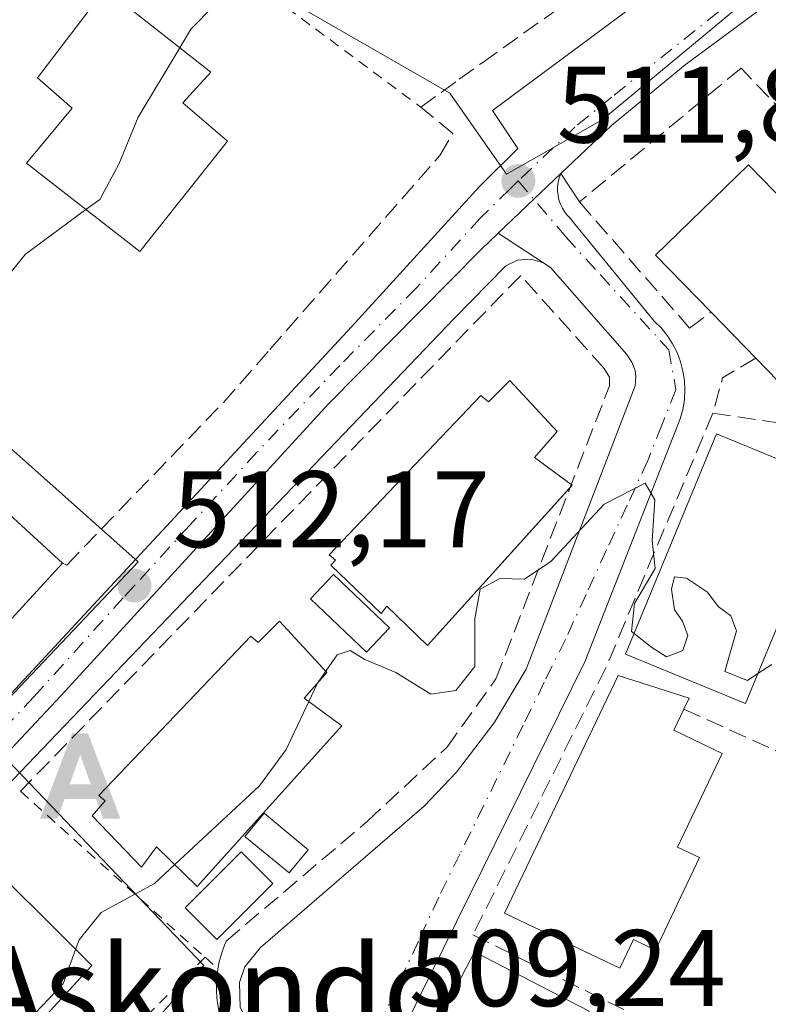
# Model space of a CAD drawing. Units: metres. Extents: x 617326 to 620768, y 4750248 to 4752627.
# Drawn here: x 620490 to 620559, y 4752137 to 4752228 of the extents above; entities that cross this region are included whole.
import ezdxf
from ezdxf.enums import TextEntityAlignment as Align

# ---------------------------------------------------------------- set-up
doc = ezdxf.new("R2010")
doc.units = ezdxf.units.M
doc.header["$MEASUREMENT"] = 0
for name, pattern in [('DGN Style 2', [1.6480167562047852, 0.988810053722871, -0.6592067024819142]), ('DGN Style 3', [2.307223458686699, 1.648016756204785, -0.6592067024819142]), ('DGN Style 4', [2.6384748266838614, 1.318413404963828, -0.6592067024819142, 0.001648016756204785, -0.6592067024819142])]:
    doc.linetypes.add(name, pattern=pattern)
for name, color, linetype, lineweight in [('Alambrada', 7, 'DGN Style 2', 0), ('Alojamiento puntual', 7, 'Continuous', 0), ('Carretera de calzada única Cxs', 7, 'Continuous', 13), ('Carretera de calzada única eje', 7, 'DGN Style 4', 0), ('Curva de nivel normal', 30, 'Continuous', 0), ('Edificación Cxs', 1, 'Continuous', 13), ('Edificación ligera Cxs', 1, 'Continuous', 0), ('Elemento construido', 1, 'Continuous', 0), ('Muro lineal', 1, 'DGN Style 3', 13), ('Núcleo urbano CxS', 7, 'Continuous', 0), ('Piscina CxS', 4, 'Continuous', 0), ('Pista deportiva Cxs', 7, 'Continuous', 0), ('Provincia CxS', 1, 'Continuous', 0), ('Punto de cota en terreno', 7, 'Continuous', 0), ('Rótulo de punto de cota en terreno', 7, 'Continuous', 0), ('Seto lineal', 92, 'DGN Style 3', 0), ('Suelo desnudo CxS', 253, 'Continuous', 0), ('Texto cartográfico', 7, 'Continuous', 0), ('Vía urbana Cxs', 4, 'Continuous', 0), ('Vía urbana eje', 4, 'DGN Style 4', 0)]:
    doc.layers.add(name, color=color, linetype=linetype, lineweight=lineweight)
doc.styles.add('Style-Arial', font='txt')

# ---------------------------------------------------------------- blocks, each defined once
blk = doc.blocks.new('5PATER')
at = {"layer": 'Suelo desnudo CxS', "linetype": 'Continuous', "lineweight": 0}
h = blk.add_hatch(color=51, dxfattribs=at)
edge = h.paths.add_edge_path()
edge.add_ellipse((0, 0), major_axis=(-0.1095731443231308, -0.1110710700762829), ratio=0.9994222409660322, start_angle=0, end_angle=360)
blk = doc.blocks.new('5ALOJA')
at = {"layer": 'Provincia CxS', "linetype": 'Continuous', "lineweight": 0}
h = blk.add_hatch(color=6, dxfattribs=at)
h.paths.add_polyline_path([(-0.3691, -0.3496), (-0.0741, 0.4354), (0.0729, 0.4354), (0.3709000000000001, -0.3496), (0.2119, -0.3496), (0.1469, -0.1686), (-0.1441, -0.1686), (-0.2091, -0.3496)])
h.paths.add_polyline_path([(-0.0961, -0.0326), (0.0009000000000000001, 0.2394), (0.09790000000000001, -0.0326)], flags=16)

msp = doc.modelspace()

# ---------------------------------------------------------------- linework, layer by layer
at = {"layer": 'Alambrada', "color": 7, "linetype": 'DGN Style 2', "lineweight": 0, "extrusion": (0.270859932643584, 0.1782803851990482, 0.945965644799848), "elevation": 1015790.280600711, "flags": 128}
msp.add_lwpolyline([(3628399.545282591, -2961701.414919056), (3628391.624899146, -2961711.040016005), (3628363.774532692, -2961721.79473809)], dxfattribs=at)
at = {"layer": 'Alambrada', "color": 7, "linetype": 'DGN Style 2', "lineweight": 0, "extrusion": (0.07750602898262034, -0.06983306913475056, 0.9945431905787534), "elevation": -283255.4678009773, "flags": 128}
msp.add_lwpolyline([(3945832.717612622, 2705212.706488936), (3945832.717612622, 2705189.738983733)], dxfattribs=at)
at = {"layer": 'Alambrada', "color": 7, "linetype": 'DGN Style 2', "lineweight": 0, "extrusion": (0.03834865360499703, 0.03853508361694646, 0.9985211205063812), "elevation": 207429.9428492824, "flags": 128}
msp.add_lwpolyline([(2912286.021662183, -3800453.126426481), (2912286.021662183, -3800423.922067366)], dxfattribs=at)
at = {"layer": 'Alambrada', "color": 7, "linetype": 'DGN Style 2', "lineweight": 0, "extrusion": (0.1792928393604691, -0.1610596694240053, 0.970522467869287), "elevation": -653629.9975150505, "flags": 128}
msp.add_lwpolyline([(3949882.172896997, 2634213.291649555), (3949882.172896997, 2634211.657282029)], dxfattribs=at)
at = {"layer": 'Carretera de calzada única Cxs', "color": 7, "linetype": 'Continuous', "lineweight": 13, "extrusion": (-0.6890857820412593, 0.7246797807836175, 1.766336071187016e-05), "elevation": 3016227.886305992, "flags": 128}
msp.add_lwpolyline([(-3724375.97613737, 458.9204789265609), (-3724372.546077684, 458.5016789264961), (-3724368.011521112, 458.6218789265197)], dxfattribs=at)
at = {"layer": 'Carretera de calzada única Cxs', "color": 7, "linetype": 'Continuous', "lineweight": 13}
for points in [[(620445.5800999999, 4752119.7301, 513.1141999999963), (620465.7301000003, 4752140.970100001, 513.3369999999995), (620489.2600999996, 4752165.610099999, 514.7100000000064), (620520.9600999998, 4752199.800100001, 512.5896999999968), (620532.7301000003, 4752212.690099999, 512.4277000000002), (620536.2701000003, 4752216.190099999, 512.7342999999964), (620533.9301000005, 4752219.710100001, 514.2072999999946), (620576.3901000004, 4752251.2301, 513.4857000000047), (620648.0900999998, 4752302.940099999, 511.7633999999962)], [(620645.3000999996, 4752285.2401, 511.366200000004), (620641.3300999999, 4752285.2301, 511.4372000000003), (620638.9200999998, 4752284.630100001, 511.4315000000061), (620629.7801000001, 4752281.210100001, 511.475099999996), (620625.4101, 4752278.8301, 511.6144000000059), (620610.2301000003, 4752267.350099999, 511.3399000000064), (620582.7100999998, 4752247.710100001, 511.8166000000056), (620565.7100999998, 4752234.3301, 511.8983000000007), (620551.6601, 4752223.9001, 512.2097999999969), (620544.8701, 4752218.3201, 512.2501000000047), (620540.2200999996, 4752213.890100001, 512.1971999999951)], [(620380.6201, 4752053.020099999, 513.3499000000012), (620391.2301000003, 4752066.2501, 514.5412000000069), (620398.3201000001, 4752073.600099999, 515.0593999999984), (620399.9301000005, 4752075.040100001, 514.7887000000047), (620408.6901000004, 4752082.9301, 515.9566000000051), (620424.0500999996, 4752094.790100001, 517.0255000000034), (620431.3000999996, 4752101.670100001, 515.4073999999965), (620439.1201, 4752110.840100001, 514.8953000000038), (620441.5363999996, 4752114.165300001, 513.3610999999946), (620443.7544999998, 4752117.217800001, 512.6279000000068), (620445.5800999999, 4752119.7301, 513.1141999999963), (620465.7301000003, 4752140.970100001, 513.3369999999995), (620489.2600999996, 4752165.610099999, 514.7100000000064), (620520.9600999998, 4752199.800100001, 512.5896999999968), (620532.7301000003, 4752212.690099999, 512.4277000000002), (620536.2701000003, 4752216.190099999, 512.7342999999964), (620533.9301000005, 4752219.710100001, 514.2072999999946), (620576.3901000004, 4752251.2301, 513.4857000000047)], [(620565.7100999998, 4752234.3301, 511.8983000000007), (620551.6601, 4752223.9001, 512.2097999999969), (620544.8701, 4752218.3201, 512.2501000000047), (620540.2200999996, 4752213.890100001, 512.1971999999951), (620537.7344000004, 4752211.526500001, 511.7783999999957), (620534.4483000003, 4752208.401799999, 511.8986000000005), (620532.8901000004, 4752206.920100001, 511.8917999999976), (620518.8400999998, 4752192.690099999, 512.1168000000034), (620494.2401000002, 4752165.860099999, 512.7192000000068), (620472.0201000003, 4752142.1601, 514.2287000000069), (620454.9200999998, 4752123.4301, 512.7712000000029), (620453.4200999998, 4752120.970100001, 512.6609999999928), (620448.0115, 4752115.080200001, 512.4014000000025), (620443.5301000001, 4752110.200099999, 512.7023000000045), (620441.6700999998, 4752108.920100001, 513.1904999999971), (620435.6700999998, 4752102.350099999, 516.0917000000045), (620426.8201000001, 4752094.0701, 515.5574000000051), (620413.3501000004, 4752082.9001, 518.4753999999957), (620405.8501000004, 4752076.800100001, 515.5256999999983), (620401.1288999999, 4752072.5351, 512.7767000000022), (620398.1001000004, 4752069.290100001, 513.141300000003), (620390.0500999996, 4752058.7401, 512.3867000000029)], [(620534.4483000003, 4752208.401799999, 511.8986000000005), (620532.8901000004, 4752206.920100001, 511.8917999999976), (620518.8400999998, 4752192.690099999, 512.1168000000034), (620494.2401000002, 4752165.860099999, 512.7192000000068), (620472.0201000003, 4752142.1601, 514.2287000000069), (620454.9200999998, 4752123.4301, 512.7712000000029)]]:
    msp.add_polyline3d(points, dxfattribs=at)
at = {"layer": 'Carretera de calzada única eje', "color": 7, "linetype": 'DGN Style 4', "lineweight": 0}
for points in [[(620633.8901000004, 4752286.860099999, 511.5739999999933), (620629.7100999998, 4752284.170100001, 512.0902999999962), (620627.5100999996, 4752282.9801, 511.8558000000049), (620619.9200999998, 4752277.2401, 512.0890999999974), (620603.1201, 4752264.860099999, 512.1199999999953), (620596.2301000003, 4752259.960100001, 512.6257000000041), (620589.3501000004, 4752255.040100001, 514.8473999999987), (620570.2301000003, 4752240.6801, 512.5087000000058), (620561.7301000003, 4752233.9901, 512.1785999999993), (620554.7100999998, 4752228.770099999, 512.608600000007), (620544.8901000004, 4752220.940099999, 512.5314999999973), (620541.5000999998, 4752218.1601, 512.2537000000011), (620536.3000999996, 4752213.220100001, 512.0562999999966)], [(620536.3000999996, 4752213.220100001, 512.0562999999966), (620535.5100999996, 4752212.460100001, 511.9992999999959), (620532.8201000001, 4752209.8101, 512.0926000000036), (620526.9200999998, 4752203.350099999, 512.1742999999988), (620519.8901000004, 4752196.2401, 512.3701000000001), (620512.2600999996, 4752188.2401, 512.1227999999974), (620506.1001000004, 4752181.540100001, 512.3708999999944), (620501.0000999998, 4752175.970100001, 512.5090000000055), (620499.9600999998, 4752174.8301, 512.6230999999971), (620491.7500999998, 4752165.7401, 513.1119999999937), (620480.6401000004, 4752153.890100001, 515.2603999999993), (620468.8701, 4752141.5601, 513.9330000000045), (620459.7801000001, 4752131.600099999, 512.4502999999969), (620451.6601, 4752122.110099999, 512.6220999999932), (620446.5301000001, 4752116.600099999, 512.4606000000058)]]:
    msp.add_polyline3d(points, dxfattribs=at)
at = {"layer": 'Curva de nivel normal', "color": 30, "linetype": 'Continuous', "lineweight": 0, "flags": 128}
for points, elevation in [([(620523.2608000003, 4752250.5275), (620517.5899999999, 4752244.92), (620515, 4752241.779999999), (620514, 4752239.27), (620514.0099999999, 4752237.310000001), (620514.6200000001, 4752235.76), (620514.0199999996, 4752233.869999999), (620510.5, 4752231.619999999), (620506.1799999997, 4752227.189999999), (620505.1567000002, 4752225.477399999)], 515), ([(620505.1567000002, 4752225.477399999), (620501.3399999999, 4752219.09), (620499.5499999998, 4752214.77), (620497.7999999998, 4752211.5), (620496.5368999997, 4752210.573000001)], 515), ([(620496.5368999997, 4752210.573000001), (620490.9600000001, 4752206.480000001), (620483.9000000004, 4752197.779999999), (620476.5700000003, 4752183.26), (620473.2000000002, 4752174.539999999), (620474.4900000002, 4752171.9), (620474.2100000001, 4752170.199999999), (620472.9160000002, 4752168.2773)], 515), ([(620546.9541999997, 4752171.551000001), (620546.7000000002, 4752171.75), (620546.9900000002, 4752174.310000001), (620548.8799999999, 4752177.529999999), (620548.6200000001, 4752180.119999999), (620548.8499999996, 4752183.859999999), (620547.9600000001, 4752185.390000001), (620544.2000000002, 4752183.460000001), (620539.2800000003, 4752178.180000001), (620536.8600000005, 4752176.57), (620534.6100000005, 4752176.619999999), (620532.79, 4752175.630000001), (620532.29, 4752172.92), (620532.29, 4752168.52), (620530.5700000003, 4752166.32), (620528.2699999996, 4752165.980000001), (620525.04, 4752167.960000001), (620522.1699999999, 4752169.180000001), (620520.8399999999, 4752169.980000001), (620519.6399999997, 4752169.600000001), (620518.5953000003, 4752168.083000001)], 510), ([(620558.3321000002, 4752167.865800001), (620557.3700000001, 4752167.24), (620555.29, 4752168.050000001), (620556.3600000005, 4752171.789999999), (620555.8600000005, 4752173.199999999), (620554.7000000002, 4752174.039999999), (620553.7000000002, 4752175.369999999), (620551.7800000003, 4752176.640000001), (620550.6600000003, 4752176.779999999), (620550.4000000004, 4752175.65), (620550.6600000003, 4752173.75), (620551.4100000003, 4752172.680000001), (620551.8899999997, 4752171.359999999), (620551.4500000002, 4752169.99), (620549.9400000004, 4752169.42), (620548.5899999999, 4752170.27), (620546.9541999997, 4752171.551000001)], 510), ([(620518.5953000003, 4752168.083000001), (620517.9072000004, 4752167.083699999)], 510), ([(620559.6299999999, 4752168.710000001), (620558.3321000002, 4752167.865800001)], 510), ([(620517.9072000004, 4752167.083699999), (620517.7599999999, 4752166.869999999), (620517.0262000002, 4752165.308599999)], 510), ([(620517.0262000002, 4752165.308599999), (620514.9400000004, 4752160.869999999), (620512.5, 4752157.539999999), (620504.7114000004, 4752150.283500001)], 510), ([(620504.7114000004, 4752150.283500001), (620502.8399999999, 4752148.539999999), (620497.9299999997, 4752145.869999999), (620495.9000000004, 4752143.369999999), (620495.5744000003, 4752142.472999999)], 510), ([(620495.5744000003, 4752142.472999999), (620494.4299999997, 4752139.32), (620491.8399999999, 4752136.57), (620487.9495000001, 4752134.062799999)], 510)]:
    msp.add_lwpolyline(points, dxfattribs=dict(at, elevation=elevation))
at = {"layer": 'Edificación Cxs', "color": 1, "linetype": 'Continuous', "lineweight": 13, "flags": 128}
for points, elevation in [([(620509.5500999996, 4752216.890100001), (620501.4801000003, 4752206.720100001), (620491.0500999996, 4752214.850099999), (620495.2801000001, 4752219.9101), (620492.0701000001, 4752222.720100001), (620498.2901, 4752230.9101), (620508.0100999996, 4752223.220100001), (620505.4401000004, 4752220.420100001)], 519.6888000000037), ([(620571.8501000004, 4752199.920100001), (620563.3101000005, 4752191.610099999), (620558.1501000002, 4752196.9101), (620554.0301000001, 4752201.140100001), (620548.9301000005, 4752206.390100001), (620557.4700999996, 4752214.700099999), (620564.6501000002, 4752207.3301)], 516.3350999999967), ([(620535.5301000001, 4752194.860099999), (620539.8701, 4752190.140100001), (620537.8000999996, 4752187.770099999), (620541.2500999998, 4752185.210100001), (620527.9501, 4752170.440099999), (620524.2100999998, 4752174.0801), (620523.7028000001, 4752173.392700001), (620519.0723000001, 4752177.8432), (620519.4801000003, 4752178.3201), (620518.8901000004, 4752178.8101), (620532.8701, 4752193.4801), (620533.5601000005, 4752192.890100001)], 516.9274000000006), ([(620561.1501000002, 4752174.690099999), (620557.1901000004, 4752165.100099999), (620546.1700999998, 4752169.6501), (620554.5401, 4752189.940099999), (620565.5601000005, 4752185.390100001)], 515.5221000000018), ([(620482.9700999996, 4752165.600099999), (620465.7100999998, 4752146.800100001), (620463.5500999996, 4752148.780099999), (620458.9200999998, 4752153.030099999), (620475.8101000005, 4752171.4301), (620487.5800999999, 4752184.2501), (620494.3701, 4752178.030099999)], 521.9526000000042), ([(620514.3501000004, 4752172.700099999), (620518.6901000004, 4752167.9801), (620516.6201, 4752165.610099999), (620520.0701000001, 4752163.050100001), (620506.7701000003, 4752148.280099999), (620503.0301000001, 4752151.920100001), (620501.6501000002, 4752150.050100001), (620497.1201, 4752154.780099999), (620498.3000999996, 4752156.1601), (620497.7100999998, 4752156.6501), (620511.6901000004, 4752171.3201), (620512.3800999997, 4752170.7301)], 516.8889999999956), ([(620552.9801000003, 4752150.9301), (620548.9200999998, 4752142.420100001), (620546.9001000002, 4752143.380100001), (620545.6401000004, 4752140.7501), (620535.0401, 4752145.8101), (620545.4801000003, 4752167.6801), (620552.0100999996, 4752165.600099999), (620551.5301000001, 4752164.600099999), (620550.6001000004, 4752162.6501), (620555.0601000005, 4752160.520099999), (620550.9401000004, 4752151.9001)], 515.6257000000043), ([(620497.0601000005, 4752140.9901), (620489.4301000005, 4752132.6801), (620483.5201000003, 4752138.200099999), (620474.8000999996, 4752128.860099999), (620468.7801000001, 4752135.110099999), (620485.3701, 4752152.6601)], 517.0176000000066), ([(620537.5900999998, 4752126.700099999), (620532.6901000004, 4752117.270099999), (620522.1401000004, 4752122.7601), (620532.2801000001, 4752142.2601), (620542.8300999999, 4752136.780099999)], 516.3291999999929)]:
    msp.add_lwpolyline(points, close=True, dxfattribs=dict(at, elevation=elevation))
at = {"layer": 'Edificación Cxs', "color": 1, "linetype": 'Continuous', "lineweight": 13, "extrusion": (-0.03852114578120896, 0.03954962298061444, 0.9984748112244968), "elevation": 164558.29481333, "flags": 128}
msp.add_lwpolyline([(-3760298.304676953, -2966739.85779461), (-3760298.304676953, -2966745.77166832)], dxfattribs=at)
at = {"layer": 'Edificación Cxs', "color": 1, "linetype": 'Continuous', "lineweight": 13, "extrusion": (0.2241761259971133, -0.03217821003268273, 0.9740172623377982), "elevation": -13300.18105227323, "flags": 128}
msp.add_lwpolyline([(4792160.325086045, 59466.70331696363), (4792150.885999859, 59474.16996500536), (4792155.399078185, 59480.18699710851)], dxfattribs=at)
at = {"layer": 'Edificación Cxs', "color": 1, "linetype": 'Continuous', "lineweight": 13, "extrusion": (0.7441114146118339, 0.008278303705888041, 0.6680042457440885), "elevation": 501434.8970870418, "flags": 128}
msp.add_lwpolyline([(4744988.066853455, -449430.4544032991), (4744988.00646496, -449430.5734641224), (4744987.807589794, -449430.2993285926)], dxfattribs=at)
at = {"layer": 'Edificación Cxs', "color": 1, "linetype": 'Continuous', "lineweight": 13, "extrusion": (0.1831915979766355, 0.1910180158437508, 0.9643406846410056), "elevation": 1021918.605249477, "flags": 128}
msp.add_lwpolyline([(2841473.569116727, -3721536.527233833), (2841473.947839302, -3721554.570109416), (2841464.741963645, -3721554.788499509)], dxfattribs=at)
at = {"layer": 'Edificación Cxs', "color": 1, "linetype": 'Continuous', "lineweight": 13, "extrusion": (0.2238359879572665, 0.2440597658083966, 0.9435742054596157), "elevation": 1299191.34307595, "flags": 128}
msp.add_lwpolyline([(2754763.67243448, -3700214.658974933), (2754763.67243448, -3700196.784294618)], dxfattribs=at)
at = {"layer": 'Edificación Cxs', "color": 1, "linetype": 'Continuous', "lineweight": 13}
for points in [[(620509.5500999996, 4752216.890100001, 517.3696000000054), (620501.4801000003, 4752206.720100001, 516.5372000000061), (620491.0500999996, 4752214.850099999, 516.7593999999954), (620495.2801000001, 4752219.9101, 518.7869000000064), (620492.0701000001, 4752222.720100001, 517.4296999999933), (620498.2901, 4752230.9101, 517.4927000000025), (620508.0100999996, 4752223.220100001, 517.9910999999993), (620505.4401000004, 4752220.420100001, 519.6888000000035), (620509.5500999996, 4752216.890100001, 517.3696000000054)], [(620554.0301000001, 4752201.140100001, 515.7703000000038), (620548.9301000005, 4752206.390100001, 513.4502999999969), (620557.4700999996, 4752214.700099999, 514.0728999999993), (620564.6501000002, 4752207.3301, 516.3350999999967)], [(620541.0691999998, 4752185.009199999, 513.7295000000013), (620527.9501, 4752170.440099999, 515.0629000000044), (620524.2100999998, 4752174.0801, 516.0541999999987), (620523.7028000001, 4752173.392700001, 515.3019000000058), (620519.0723000001, 4752177.8432, 514.9784999999974), (620519.4801000003, 4752178.3201, 515.2258000000002), (620518.8901000004, 4752178.8101, 514.6958000000013), (620532.8701, 4752193.4801, 514.8027000000002), (620533.5601000005, 4752192.890100001, 514.9079000000056), (620535.5301000001, 4752194.860099999, 513.0978999999934)], [(620535.5301000001, 4752194.860099999, 513.0978999999934), (620539.8701, 4752190.140100001, 513.4784000000072), (620537.8000999996, 4752187.770099999, 516.9274000000005), (620541.1699000001, 4752185.2696, 513.6141000000061)], [(620561.1501000002, 4752174.690099999, 515.522100000002), (620557.1901000004, 4752165.100099999, 513.6692999999941), (620546.1700999998, 4752169.6501, 513.5400999999983), (620554.5401, 4752189.940099999, 513.1680000000051), (620565.5601000005, 4752185.390100001, 513.0292999999947), (620561.1501000002, 4752174.690099999, 515.522100000002)], [(620514.3501000004, 4752172.700099999, 513.9565000000002), (620518.6901000004, 4752167.9801, 514.465400000001), (620516.6201, 4752165.610099999, 516.8889999999956), (620520.0701000001, 4752163.050100001, 514.6962000000058), (620506.7701000003, 4752148.280099999, 513.3157000000066), (620503.0301000001, 4752151.920100001, 515.7954999999929), (620501.6501000002, 4752150.050100001, 513.659599999999), (620497.1201, 4752154.780099999, 513.0953000000009), (620498.3000999996, 4752156.1601, 514.2206000000006), (620497.7100999998, 4752156.6501, 513.8911999999982), (620511.6901000004, 4752171.3201, 515.3488000000071), (620512.3800999997, 4752170.7301, 515.931700000001), (620514.3501000004, 4752172.700099999, 513.9565000000002)], [(620552.9801000003, 4752150.9301, 513.3798999999999), (620548.9200999998, 4752142.420100001, 512.4391999999935), (620546.9001000002, 4752143.380100001, 514.047900000005), (620545.6401000004, 4752140.7501, 513.1233999999968), (620535.0401, 4752145.8101, 512.875), (620545.4801000003, 4752167.6801, 513.0072999999975), (620552.0100999996, 4752165.600099999, 514.965200000006), (620551.5301000001, 4752164.600099999, 514.8910000000033)], [(620551.5301000001, 4752164.600099999, 514.8910000000033), (620550.6001000004, 4752162.6501, 515.0274000000063), (620555.0601000005, 4752160.520099999, 513.3141999999935), (620550.9401000004, 4752151.9001, 515.6257000000041), (620552.9801000003, 4752150.9301, 513.3798999999999)], [(620497.0601000005, 4752140.9901, 510.8828000000067), (620489.4301000005, 4752132.6801, 510.7654000000039), (620483.5201000003, 4752138.200099999, 516.9440999999933), (620474.8000999996, 4752128.860099999, 517.0176000000065), (620468.7801000001, 4752135.110099999, 514.4302000000025), (620485.3701, 4752152.6601, 515.0630999999995), (620497.0601000005, 4752140.9901, 510.8828000000067)], [(620537.5900999998, 4752126.700099999, 516.3291999999929), (620532.6901000004, 4752117.270099999, 512.7814999999973), (620522.1401000004, 4752122.7601, 513.9281000000046), (620532.2801000001, 4752142.2601, 512.6156000000046), (620542.8300999999, 4752136.780099999, 513.0022000000026), (620537.5900999998, 4752126.700099999, 516.3291999999929)]]:
    msp.add_polyline3d(points, dxfattribs=at)
at = {"layer": 'Edificación ligera Cxs', "color": 1, "linetype": 'Continuous', "lineweight": 0}
msp.add_polyline3d([(620516.9801000003, 4752151.6601, 511.9409000000014), (620515.2100999998, 4752149.520099999, 511.7736000000005), (620511.1601, 4752152.880100001, 516.4412000000011), (620512.9301000005, 4752155.0101, 517.2905000000028), (620516.9801000003, 4752151.6601, 511.9409000000014)], dxfattribs=at)
msp.add_3dface([(620516.9801000003, 4752151.6601, 517.2905000000028), (620515.2100999998, 4752149.520099999, 517.2905000000028), (620511.1601, 4752152.880100001, 517.2905000000028), (620512.9301000005, 4752155.0101, 517.2905000000028)], dxfattribs=at)
at = {"layer": 'Elemento construido', "color": 1, "linetype": 'Continuous', "lineweight": 0}
for points in [[(620442.8000999996, 4752121.0801, 513.7596000000049), (620445.5800999999, 4752119.7301, 513.1141999999963), (620465.7301000003, 4752140.970100001, 513.3369999999995), (620489.2600999996, 4752165.610099999, 514.7100000000064), (620520.9600999998, 4752199.800100001, 512.5896999999968), (620532.7301000003, 4752212.690099999, 512.4277000000002), (620536.2701000003, 4752216.190099999, 512.7342999999964), (620533.9301000005, 4752219.710100001, 514.2072999999946), (620576.3901000004, 4752251.2301, 513.4857000000047), (620648.0900999998, 4752302.940099999, 511.7633999999962), (620649.0401, 4752301.200099999, 511.6826000000001)], [(620519.9700999996, 4752123.450099999, 512.324299999993), (620542.4301000005, 4752168.960100001, 510.8267000000051), (620551.2001, 4752191.3201, 511.267200000002), (620551.4301000005, 4752192.1801, 510.9560999999958), (620551.5800999999, 4752193.0601, 510.9060000000027), (620551.6300999997, 4752193.950099999, 511.0237999999954), (620551.5900999998, 4752194.840100001, 511.1257000000041), (620551.4501, 4752195.720100001, 511.2026999999944), (620551.2200999996, 4752196.5801, 511.25), (620550.9101, 4752197.4101, 511.2639000000054), (620550.5000999998, 4752198.210100001, 511.561400000006), (620550.0201000003, 4752198.960100001, 511.772299999997), (620549.4600999998, 4752199.6501, 511.8322999999946), (620548.8300999999, 4752200.280099999, 511.7397999999957), (620541.2500999998, 4752209.540100001, 512.0445000000036), (620541.1300999997, 4752209.7401, 512.0552000000025), (620540.8400999998, 4752210.030099999, 512.0581999999995), (620540.5800999999, 4752210.350099999, 512.0611000000063), (620540.3601000002, 4752210.700099999, 512.0651000000071), (620540.1801000005, 4752211.0701, 512.0703000000067), (620540.0401, 4752211.470100001, 512.0783999999985), (620539.9600999998, 4752211.870100001, 512.091499999995), (620539.9101, 4752212.280099999, 512.1079000000027), (620539.9200999998, 4752212.690099999, 512.1297999999952), (620539.9700999996, 4752213.100099999, 512.1524999999965), (620540.0701000001, 4752213.5001, 512.1763000000064), (620540.2200999996, 4752213.890100001, 512.1971999999951), (620541.9200999998, 4752211.290100001, 512.3010000000068)], [(620456.4600999998, 4752122.110099999, 513.0350000000036), (620487.1001000004, 4752155.300100001, 514.2084999999934), (620530.3901000004, 4752200.5601, 512.1322999999975), (620535.1401000004, 4752205.4001, 511.969299999997), (620536.2401000002, 4752205.9301, 511.9290000000037), (620537.4501, 4752206.020099999, 511.9150999999983), (620538.6101000002, 4752205.670100001, 511.8616999999941), (620539.2801000001, 4752205.210100001, 511.8126000000047), (620546.2701000003, 4752197.2301, 510.506899999993), (620546.7500999998, 4752196.540100001, 510.434699999998), (620547.0401, 4752195.7601, 510.3821999999927), (620547.1201, 4752195.210100001, 510.3588000000018), (620547.0601000005, 4752194.370100001, 510.341499999995), (620537.0100999996, 4752168.270099999, 510.1542000000045), (620534.0900999998, 4752163.340100001, 510.5739000000031), (620530.6101000002, 4752158.790100001, 509.9731000000029), (620527.6501000002, 4752155.6601, 509.7467000000034), (620512.5800999999, 4752142.6601, 509.8954999999987), (620511.1501000002, 4752140.880100001, 509.9995000000054), (620510.6501000002, 4752139.4301, 509.9410999999964), (620510.7100999998, 4752137.140100001, 509.8233000000037)]]:
    msp.add_polyline3d(points, dxfattribs=at)
at = {"layer": 'Muro lineal', "color": 1, "linetype": 'DGN Style 3', "lineweight": 13}
msp.add_polyline3d([(620491.8800999997, 4752098.0101, 514.609700000001), (620497.0201000003, 4752105.620100001, 510.5442000000039), (620515.8400999998, 4752124.530099999, 511.1532000000007), (620508.9401000004, 4752136.0601, 510.724000000002), (620508.7801000001, 4752136.710100001, 510.4521999999997), (620508.6501000002, 4752137.360099999, 510.1542999999947), (620508.5701000001, 4752138.030099999, 510.1674000000058), (620508.5401, 4752138.690099999, 510.2603999999993), (620508.5401, 4752139.360099999, 510.3491000000067), (620508.5900999998, 4752140.030099999, 510.4277000000002), (620508.6700999998, 4752140.690099999, 510.4980000000069), (620508.8000999996, 4752141.350099999, 510.5565999999963), (620508.9700999996, 4752141.9901, 510.6021999999939), (620509.1801000005, 4752142.630100001, 510.6578000000009), (620509.4301000005, 4752143.2501, 510.7765999999974), (620522.4301000005, 4752154.280099999, 510.1153999999952), (620529.7200999996, 4752161.0801, 510.5136999999959), (620534.2500999998, 4752167.380100001, 511.079700000002), (620544.6901000004, 4752194.370100001, 510.5724999999948), (620544.6901000004, 4752195.1601, 510.601999999999), (620544.2001, 4752195.950099999, 510.6821999999956), (620536.5201000003, 4752204.520099999, 512.0161999999982), (620490.5201000003, 4752157.040100001, 513.2880000000005)], dxfattribs=at)
at = {"layer": 'Núcleo urbano CxS', "color": 7, "linetype": 'Continuous', "lineweight": 0}
for points in [[(620579.5286999998, 4752248.2719, 511.4544000000024), (620554.4442999996, 4752227.494899999, 511.5298999999941), (620554.3762999997, 4752227.4385, 511.528999999995), (620544.0037000002, 4752218.852299999, 511.5942000000068), (620535.2259000001, 4752213.842900001, 511.9210000000021), (620529.9912999999, 4752221.2897, 513.0777999999991), (620497.4886999996, 4752240.012700001, 518.380799999999), (620491.9149000002, 4752243.2235, 520.584400000007), (620499.1288999999, 4752253.249100001, 520.8684000000068), (620499.2468999998, 4752253.413100001, 520.8568999999989), (620509.8879000006, 4752268.201099999, 521.423299999995), (620538.5232999995, 4752299.572100001, 521.376900000003), (620565.3273, 4752328.817500001, 523.8353000000062)], [(620491.9149000002, 4752243.2235, 520.584400000007), (620497.4886999996, 4752240.012700001, 518.380799999999), (620529.9912999999, 4752221.2897, 513.0777999999991), (620535.2259000001, 4752213.842900001, 511.9210000000021), (620544.0037000002, 4752218.852299999, 511.5942000000068), (620554.3762999997, 4752227.4385, 511.528999999995), (620554.4442999996, 4752227.494899999, 511.5298999999941), (620579.5286999998, 4752248.2719, 511.4544000000024), (620582.9930999996, 4752251.1413, 511.4149000000034), (620583.0987, 4752251.2191, 511.4137000000047), (620626.8570999998, 4752283.4299, 511.417300000001), (620640.9804999996, 4752291.374700001, 511.4952000000048), (620651.2282999996, 4752297.1395, 511.5623999999953)], [(620565.2537000002, 4752137.1909, 509.3867000000028), (620549.6725000005, 4752109.8419, 509.1236999999965), (620540.7679000003, 4752095.850099999, 508.8809999999939), (620520.7383000003, 4752072.9575, 508.9140999999945), (620498.8904999997, 4752106.397100001, 509.340400000001), (620489.5758999997, 4752120.655099999, 510.0243000000046), (620507.3815000001, 4752141.003900001, 509.405700000003), (620486.6392999999, 4752162.655300001, 512.4364999999962), (620501.3359000003, 4752178.142300001, 512.2223999999987), (620484.8044999996, 4752192.8387, 514.7277999999933), (620454.2768999999, 4752161.991699999, 517.8145999999979), (620445.3123000005, 4752175.644900001, 521.6526000000014), (620448.3957000002, 4752182.0167, 521.8794999999955), (620456.4121000003, 4752192.088300001, 521.5562000000064), (620469.1562999999, 4752208.326300001, 521.3837000000058), (620491.9149000002, 4752243.2235, 520.584400000007), (620497.4886999996, 4752240.012700001, 518.380799999999), (620529.9912999999, 4752221.2897, 513.0777999999991), (620535.2259000001, 4752213.842900001, 511.9210000000021), (620544.0037000002, 4752218.852299999, 511.5942000000068), (620554.3762999997, 4752227.4385, 511.528999999995), (620554.4442999996, 4752227.494899999, 511.5298999999941), (620579.5286999998, 4752248.2719, 511.4544000000024)], [(620491.9149000002, 4752243.2235, 520.584400000007), (620469.1562999999, 4752208.326300001, 521.3837000000058), (620456.4121000003, 4752192.088300001, 521.5562000000064), (620448.3957000002, 4752182.0167, 521.8794999999955), (620445.3123000005, 4752175.644900001, 521.6526000000014), (620454.2768999999, 4752161.991699999, 517.8145999999979), (620484.8044999996, 4752192.8387, 514.7277999999933), (620501.3359000003, 4752178.142300001, 512.2223999999987), (620486.6392999999, 4752162.655300001, 512.4364999999962), (620507.3815000001, 4752141.003900001, 509.405700000003), (620489.5758999997, 4752120.655099999, 510.0243000000046), (620498.8904999997, 4752106.397100001, 509.340400000001), (620520.7383000003, 4752072.9575, 508.9140999999945), (620495.9209000003, 4752048.856699999, 509.1781999999948)], [(620491.9149000002, 4752243.2235, 520.584400000007), (620469.1562999999, 4752208.326300001, 521.3837000000058), (620456.4121000003, 4752192.088300001, 521.5562000000064), (620448.3957000002, 4752182.0167, 521.8794999999955), (620445.3123000005, 4752175.644900001, 521.6526000000014), (620454.2768999999, 4752161.991699999, 517.8145999999979), (620484.8044999996, 4752192.8387, 514.7277999999933), (620501.3359000003, 4752178.142300001, 512.2223999999987), (620486.6392999999, 4752162.655300001, 512.4364999999962), (620507.3815000001, 4752141.003900001, 509.405700000003), (620489.5758999997, 4752120.655099999, 510.0243000000046), (620498.8904999997, 4752106.397100001, 509.340400000001), (620520.7383000003, 4752072.9575, 508.9140999999945)]]:
    msp.add_polyline3d(points, dxfattribs=at)
at = {"layer": 'Piscina CxS', "color": 4, "linetype": 'Continuous', "lineweight": 0}
for points in [[(620524.4535999997, 4752172.0875, 510.3968000000023), (620522.3348000003, 4752169.8542, 510.2934999999998), (620517.1754000002, 4752174.749, 511.662599999996), (620519.2942000004, 4752176.9823, 511.9986999999965), (620524.4535999997, 4752172.0875, 510.3968000000023)], [(620513.7357999999, 4752148.555199999, 509.7204000000056), (620508.5763999998, 4752143.3958, 509.5043000000006), (620505.6660000002, 4752146.3062, 509.7758000000031), (620510.8254000006, 4752151.465600001, 509.835699999996), (620513.7357999999, 4752148.555199999, 509.7204000000056)]]:
    msp.add_polyline3d(points, dxfattribs=at)
for points in [[(620524.4535999997, 4752172.0875, 510.3968000000023), (620522.3348000003, 4752169.8542, 510.2934999999998), (620517.1754000002, 4752174.749, 511.662599999996), (620519.2942000004, 4752176.9823, 511.9986999999965)], [(620513.7357999999, 4752148.555199999, 509.7204000000056), (620508.5763999998, 4752143.3958, 509.5043000000006), (620505.6660000002, 4752146.3062, 509.7758000000031), (620510.8254000006, 4752151.465600001, 509.835699999996)]]:
    msp.add_3dface(points, dxfattribs=at)
at = {"layer": 'Pista deportiva Cxs', "color": 7, "linetype": 'Continuous', "lineweight": 0, "elevation": 521.9526000000042, "flags": 128}
msp.add_lwpolyline([(620482.9700999996, 4752165.600099999), (620465.7100999998, 4752146.800100001), (620463.5500999996, 4752148.780099999), (620458.9200999998, 4752153.030099999), (620475.8101000005, 4752171.4301), (620487.5800999999, 4752184.2501), (620494.3701, 4752178.030099999)], close=True, dxfattribs=at)
at = {"layer": 'Pista deportiva Cxs', "color": 7, "linetype": 'Continuous', "lineweight": 0, "extrusion": (0.1831915979766355, 0.1910180158437508, 0.9643406846410056), "elevation": 1021918.605249477, "flags": 128}
msp.add_lwpolyline([(2841473.569116727, -3721536.527233833), (2841473.947839302, -3721554.570109416), (2841464.741963645, -3721554.788499509)], dxfattribs=at)
at = {"layer": 'Pista deportiva Cxs', "color": 7, "linetype": 'Continuous', "lineweight": 0, "extrusion": (0.2238359879572665, 0.2440597658083966, 0.9435742054596157), "elevation": 1299191.34307595, "flags": 128}
msp.add_lwpolyline([(2754763.67243448, -3700214.658974933), (2754763.67243448, -3700196.784294618)], dxfattribs=at)
at = {"layer": 'Seto lineal', "color": 92, "linetype": 'DGN Style 3', "lineweight": 0, "extrusion": (-0.7061165220350843, -0.03398502320477297, 0.7072796303491621), "elevation": -599324.8601786084, "flags": 128}
msp.add_lwpolyline([(-4716869.737536806, 600348.0219479159), (-4716868.056758615, 600343.576129084), (-4716864.853302028, 600342.0983388477)], dxfattribs=at)
at = {"layer": 'Seto lineal', "color": 92, "linetype": 'DGN Style 3', "lineweight": 0, "extrusion": (0.04147376964427128, -0.006125942121732779, 0.9991208131475467), "elevation": -2863.471019669843, "flags": 128}
msp.add_lwpolyline([(4791861.245155054, 80452.31567044277), (4791861.245155054, 80419.23179719585)], dxfattribs=at)
at = {"layer": 'Seto lineal', "color": 92, "linetype": 'DGN Style 3', "lineweight": 0, "extrusion": (0.1442178671552798, -0.06555990965790717, 0.9873718170166846), "elevation": -221548.4748688575, "flags": 128}
msp.add_lwpolyline([(4582946.383415515, 1384077.878259646), (4582946.383415515, 1384054.848969755)], dxfattribs=at)
at = {"layer": 'Seto lineal', "color": 92, "linetype": 'DGN Style 3', "lineweight": 0}
for points in [[(620494.3701, 4752178.030099999, 516.0332000000053), (620494.7600999996, 4752177.860099999, 515.7238999999972), (620509.1700999998, 4752192.8201, 513.0715000000055), (620513.4401000004, 4752197.690099999, 512.6689999999944), (620529.0701000001, 4752215.550100001, 513.7186999999976), (620530.2801000001, 4752217.590100001, 513.8861999999936), (620527.3400999998, 4752220.020099999, 514.4704000000056), (620530.8701, 4752222.5701, 515.0338000000047), (620533.0301000001, 4752224.130100001, 514.6429999999964), (620539.7600999996, 4752228.920100001, 514.7072000000044), (620542.7701000003, 4752231.100099999, 514.1818000000058), (620557.2200999996, 4752241.7301, 514.526199999993), (620568.2301000003, 4752250.2401, 513.593599999993), (620563.3000999996, 4752257.600099999, 516.6061999999947)], [(620568.9101, 4752210.9001, 511.7942999999942), (620556.7901, 4752223.600099999, 512.3616000000038), (620541.9200999998, 4752211.290100001, 512.3010000000068), (620552.0601000005, 4752199.670100001, 513.1744000000035), (620554.0301000001, 4752201.140100001, 515.7703000000038)], [(620554.2001, 4752191.8301, 511.9091999999946), (620544.3501000004, 4752168.390100001, 512.2317999999941), (620532.1300999997, 4752143.8201, 511.8309000000008), (620560.5000999998, 4752129.7401, 510.8341999999975)]]:
    msp.add_polyline3d(points, dxfattribs=at)
at = {"layer": 'Vía urbana Cxs', "color": 4, "linetype": 'Continuous', "lineweight": 0, "extrusion": (-0.6890857820412593, 0.7246797807836175, 1.766336071187016e-05), "elevation": 3016227.886305992, "flags": 128}
msp.add_lwpolyline([(-3724375.97613737, 458.9204789265609), (-3724372.546077684, 458.5016789264961), (-3724368.011521112, 458.6218789265197)], dxfattribs=at)
at = {"layer": 'Vía urbana Cxs', "color": 4, "linetype": 'Continuous', "lineweight": 0, "extrusion": (0.006196492074232852, -0.004067220288058584, 0.9999725302252569), "elevation": -14971.25709594325, "flags": 128}
msp.add_lwpolyline([(620523.5247556369, 4752184.084843899), (620519.3628068859, 4752186.816566492)], dxfattribs=at)
at = {"layer": 'Vía urbana Cxs', "color": 4, "linetype": 'Continuous', "lineweight": 0}
for points in [[(620510.7100999998, 4752137.140100001, 509.8233000000037), (620510.6501000002, 4752139.4301, 509.9410999999964), (620511.1501000002, 4752140.880100001, 509.9995000000054), (620512.5800999999, 4752142.6601, 509.8954999999987), (620527.6501000002, 4752155.6601, 509.7467000000034), (620530.6101000002, 4752158.790100001, 509.9731000000029), (620534.0900999998, 4752163.340100001, 510.5739000000031), (620537.0100999996, 4752168.270099999, 510.1542000000045), (620547.0601000005, 4752194.370100001, 510.341499999995), (620547.1201, 4752195.210100001, 510.3588000000018), (620547.0401, 4752195.7601, 510.3821999999927), (620546.7500999998, 4752196.540100001, 510.434699999998), (620546.2701000003, 4752197.2301, 510.506899999993), (620539.2801000001, 4752205.210100001, 511.8126000000047), (620538.6101000002, 4752205.670100001, 511.8616999999941), (620534.4483000003, 4752208.401799999, 511.8986000000005), (620537.7344000004, 4752211.526500001, 511.7783999999957), (620540.2200999996, 4752213.890100001, 512.1971999999951), (620540.0701000001, 4752213.5001, 512.1763000000064), (620539.9700999996, 4752213.100099999, 512.1524999999965), (620539.9200999998, 4752212.690099999, 512.1297999999952), (620539.9101, 4752212.280099999, 512.1079000000027), (620539.9600999998, 4752211.870100001, 512.091499999995), (620540.0401, 4752211.470100001, 512.0783999999985), (620540.1801000005, 4752211.0701, 512.0703000000067), (620540.3601000002, 4752210.700099999, 512.0651000000071), (620540.5800999999, 4752210.350099999, 512.0611000000063), (620540.8400999998, 4752210.030099999, 512.0581999999995), (620541.1300999997, 4752209.7401, 512.0552000000025), (620541.2500999998, 4752209.540100001, 512.0445000000036), (620548.8300999999, 4752200.280099999, 511.7397999999957), (620549.4600999998, 4752199.6501, 511.8322999999946), (620550.0201000003, 4752198.960100001, 511.772299999997), (620550.5000999998, 4752198.210100001, 511.561400000006), (620550.9101, 4752197.4101, 511.2639000000054), (620551.2200999996, 4752196.5801, 511.25), (620551.4501, 4752195.720100001, 511.2026999999944), (620551.5900999998, 4752194.840100001, 511.1257000000041), (620551.6300999997, 4752193.950099999, 511.0237999999954), (620551.5800999999, 4752193.0601, 510.9060000000027), (620551.4301000005, 4752192.1801, 510.9560999999958), (620551.2001, 4752191.3201, 511.267200000002), (620542.4301000005, 4752168.960100001, 510.8267000000051), (620519.9700999996, 4752123.450099999, 512.324299999993)], [(620540.2200999996, 4752213.890100001, 512.1971999999951), (620540.0701000001, 4752213.5001, 512.1763000000064), (620539.9700999996, 4752213.100099999, 512.1524999999965), (620539.9200999998, 4752212.690099999, 512.1297999999952), (620539.9101, 4752212.280099999, 512.1079000000027), (620539.9600999998, 4752211.870100001, 512.091499999995), (620540.0401, 4752211.470100001, 512.0783999999985), (620540.1801000005, 4752211.0701, 512.0703000000067), (620540.3601000002, 4752210.700099999, 512.0651000000071), (620540.5800999999, 4752210.350099999, 512.0611000000063), (620540.8400999998, 4752210.030099999, 512.0581999999995), (620541.1300999997, 4752209.7401, 512.0552000000025), (620541.2500999998, 4752209.540100001, 512.0445000000036), (620548.8300999999, 4752200.280099999, 511.7397999999957), (620549.4600999998, 4752199.6501, 511.8322999999946), (620550.0201000003, 4752198.960100001, 511.772299999997), (620550.5000999998, 4752198.210100001, 511.561400000006), (620550.9101, 4752197.4101, 511.2639000000054), (620551.2200999996, 4752196.5801, 511.25), (620551.4501, 4752195.720100001, 511.2026999999944), (620551.5900999998, 4752194.840100001, 511.1257000000041), (620551.6300999997, 4752193.950099999, 511.0237999999954), (620551.5800999999, 4752193.0601, 510.9060000000027), (620551.4301000005, 4752192.1801, 510.9560999999958), (620551.2001, 4752191.3201, 511.267200000002), (620542.4301000005, 4752168.960100001, 510.8267000000051), (620519.9700999996, 4752123.450099999, 512.324299999993)], [(620515.8400999998, 4752124.530099999, 511.1532000000007), (620516.9200999998, 4752125.130100001, 510.5285000000004), (620516.9200999998, 4752125.420100001, 510.4397999999928), (620510.7100999998, 4752137.140100001, 509.8233000000037), (620510.6501000002, 4752139.4301, 509.9410999999964), (620511.1501000002, 4752140.880100001, 509.9995000000054), (620512.5800999999, 4752142.6601, 509.8954999999987), (620527.6501000002, 4752155.6601, 509.7467000000034), (620530.6101000002, 4752158.790100001, 509.9731000000029), (620534.0900999998, 4752163.340100001, 510.5739000000031), (620537.0100999996, 4752168.270099999, 510.1542000000045), (620547.0601000005, 4752194.370100001, 510.341499999995), (620547.1201, 4752195.210100001, 510.3588000000018), (620547.0401, 4752195.7601, 510.3821999999927), (620546.7500999998, 4752196.540100001, 510.434699999998), (620546.2701000003, 4752197.2301, 510.506899999993), (620539.2801000001, 4752205.210100001, 511.8126000000047), (620538.6101000002, 4752205.670100001, 511.8616999999941)]]:
    msp.add_polyline3d(points, dxfattribs=at)
at = {"layer": 'Vía urbana eje', "color": 4, "linetype": 'DGN Style 4', "lineweight": 0}
msp.add_polyline3d([(620536.3000999996, 4752213.220100001, 512.0562999999966), (620540.6700999998, 4752208.0601, 511.8843000000052), (620543.8201000001, 4752204.590100001, 511.5727000000043), (620550.1401000004, 4752197.670100001, 511.1592999999993), (620550.8000999996, 4752193.9901, 510.8800000000047), (620549.5000999998, 4752190.7401, 510.902700000006), (620548.2100999998, 4752187.4901, 510.6190000000061), (620546.3201000001, 4752183.380100001, 510.9777000000031), (620544.4200999998, 4752179.2601, 511.2320000000037), (620542.5301000001, 4752175.1501, 509.9986999999965), (620540.6401000004, 4752171.020099999, 510.2838999999949), (620538.6901000004, 4752167.0801, 510.2648000000045), (620536.7600999996, 4752163.110099999, 510.1198000000004), (620530.9200999998, 4752151.2501, 509.6953000000067), (620528.9801000003, 4752147.300100001, 509.6147000000056), (620527.1201, 4752143.2501, 509.4762999999948), (620525.2301000003, 4752139.210100001, 510.0261000000028), (620523.3701, 4752135.1601, 510.085699999996)], dxfattribs=at)

# ---------------------------------------------------------------- block references
at = {"layer": 'Alojamiento puntual', "color": 7, "linetype": 'Continuous', "lineweight": 0, "xscale": 10, "yscale": 10, "zscale": 10}
msp.add_blockref('5ALOJA', (620496, 4752158), dxfattribs=at)
at = {"layer": 'Punto de cota en terreno', "color": 7, "linetype": 'Continuous', "lineweight": 0, "xscale": 10, "yscale": 10, "zscale": 10}
for p in [(620536.3099999996, 4752213.220000001, 511.8600000000006), (620501, 4752175.970000001, 512.1699999999983)]:
    msp.add_blockref('5PATER', p, dxfattribs=at)

# ---------------------------------------------------------------- texts
at = {"layer": 'Rótulo de punto de cota en terreno', "color": 7, "linetype": 'Continuous', "lineweight": 0, "style": 'Style-Arial'}
for s, p in [('511,86', (620539.8378, 4752216.7478)), ('512,17', (620504.5278000003, 4752179.4978)), ('509,24', (620526.2378000002, 4752137.2578))]:
    msp.add_text(s, height=7.000000000000002, dxfattribs=at).set_placement(p)
at = {"layer": 'Texto cartográfico', "color": 7, "linetype": 'Continuous', "lineweight": 0, "style": 'Style-Arial'}
msp.add_text('Askondo', height=8, dxfattribs=at).set_placement((620508.2693012196, 4752138.800150001), align=Align.MIDDLE_CENTER)

doc.saveas('drawing.dxf')
